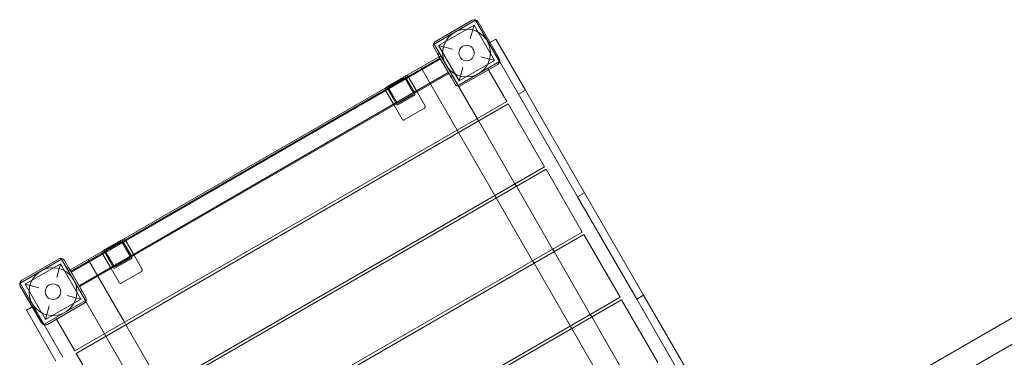
# Model space of a CAD drawing. Units: millimetres. Extents: x 14888 to 31443, y -7188 to 7997.
# Drawn here: x 17494 to 19347, y 3936 to 4571 of the extents above; entities that cross this region are included whole.
import ezdxf

# ---------------------------------------------------------------- set-up
doc = ezdxf.new("R2010")
doc.units = ezdxf.units.MM
doc.layers.add('30', color=30, linetype='Continuous')

# ---------------------------------------------------------------- blocks, each defined once
blk = doc.blocks.new('A$C4e54bae2')
at = {"color": 0, "linetype": 'Continuous', "lineweight": 0}
for p, q in [((18274.1, 4525.3), (18352, 4570.3)), ((18276.4, 4530.1), (18345.6, 4570.1)), ((18282.4, 4522.6), (18349.1, 4561.1)), ((18349.1, 4561.1), (18342.1, 4535.2)), ((18349.1, 4561.1), (18387.6, 4494.4)), ((18352, 4570.3), (18397, 4492.4)), ((18356.6, 4567.2), (18396.6, 4497.9)), ((18319.1, 4447.4), (18274.1, 4525.3)), ((18282.4, 4522.6), (18320.9, 4455.9)), ((18308.4, 4515.7), (18282.4, 4522.6)), ((18377, 4527), (18379.1, 4528.2)), ((18397.4, 4491.8), (18377, 4527)), ((18379.1, 4528.2), (18390, 4534.5)), ((18390, 4534.5), (18445.7, 4438.2)), ((18313.4, 4449.9), (18273.4, 4519.2)), ((18280.9, 4506.2), (18280.6, 4506)), ((18283.6, 4500.8), (18280.6, 4506)), ((18284.1, 4508), (18280.9, 4506.2)), ((18283.4, 4501.2), (18286.8, 4503.2)), ((18355.1, 4385), (18286.8, 4503.2)), ((18284.7, 4498.9), (17590.2, 4097.9)), ((18285.7, 4497.2), (17591.2, 4096.2)), ((18221, 4465.2), (18283.4, 4501.2)), ((18283.6, 4500.8), (18302.6, 4467.9)), ((18397, 4492.4), (18319.1, 4447.4)), ((18320.9, 4455.9), (18387.6, 4494.4)), ((18393.6, 4487), (18324.4, 4447)), ((18361.6, 4501.4), (18387.6, 4494.4)), ((18432.7, 4430.7), (18397.4, 4491.8)), ((18300.6, 4471.5), (17606, 4070.5)), ((18301.6, 4469.8), (17607, 4068.8)), ((18317.4, 4363.3), (18249.2, 4481.5)), ((18305.6, 4462.7), (18302.6, 4467.9)), ((18320.9, 4455.9), (18327.9, 4481.9)), ((18376.5, 4477), (18375, 4479.6)), ((18411, 4417.3), (18376.5, 4477)), ((18185.8, 4444.9), (18218.1, 4463.6)), ((18187, 4446.2), (18216.4, 4463.2)), ((18189.7, 4445.4), (18215.7, 4460.4)), ((18218.1, 4463.6), (18221, 4465.2)), ((18219.8, 4459.3), (18234.8, 4433.4)), ((18220.5, 4462.1), (18220.6, 4461.9)), ((18220.6, 4461.9), (18237.5, 4432.8)), ((18225.1, 4464.1), (18241.8, 4435.3)), ((18305.9, 4462.9), (18305.6, 4462.7)), ((18309.1, 4464.7), (18305.9, 4462.9)), ((17688.4, 4157.7), (18182.9, 4443.2)), ((18198.5, 4410.3), (18181.8, 4439.1)), ((18182.9, 4443.2), (18185.8, 4444.9)), ((18186, 4441.9), (18185.9, 4442.1)), ((18202.8, 4412.8), (18186, 4441.9)), ((18203.6, 4415.4), (18188.6, 4441.3)), ((18236.4, 4428.5), (18207, 4411.5)), ((18233.7, 4429.3), (18207.7, 4414.3)), ((18237.5, 4432.8), (18237.5, 4432.6)), ((18241.8, 4435.3), (18257.1, 4408.7)), ((18445.7, 4438.2), (18432.7, 4430.7)), ((18543.9, 4238), (18432.7, 4430.7)), ((18445.7, 4438.2), (18556.9, 4245.5)), ((17597.8, 3947.8), (18411, 4417.3)), ((17600.4, 3943.1), (18413.6, 4412.6)), ((18213.8, 4383.7), (18198.5, 4410.3)), ((18202.9, 4412.6), (18202.8, 4412.8)), ((18481.9, 4294.4), (18413.6, 4412.6)), ((18256, 4404.6), (18217.9, 4382.6)), ((18894.6, 3740.4), (20022.9, 4391.9)), ((18357.8, 4380.4), (18355.1, 4385)), ((18426, 4262.2), (18357.8, 4380.4)), ((18320.1, 4358.6), (18317.4, 4363.3)), ((18388.4, 4240.4), (18320.1, 4358.6)), ((18916.1, 3703.2), (20044.4, 4354.6)), ((17668.7, 3824.9), (18481.9, 4294.4)), ((17671.4, 3820.3), (18484.6, 4289.8)), ((18552.8, 4171.5), (18484.6, 4289.8)), ((18428.7, 4257.5), (18426, 4262.2)), ((18497, 4139.3), (18428.7, 4257.5)), ((18543.9, 4238), (18556.9, 4245.5)), ((18556.9, 4245.5), (18668.2, 4052.8)), ((18391, 4235.8), (18388.4, 4240.4)), ((18459.3, 4117.5), (18391, 4235.8)), ((18655.2, 4045.3), (18543.9, 4238)), ((17739.6, 3702), (18552.8, 4171.5)), ((17653.2, 4137.4), (17685.5, 4156.1)), ((17654.4, 4138.7), (17683.8, 4155.7)), ((17657.1, 4137.9), (17683.1, 4152.9)), ((17685.5, 4156.1), (17688.4, 4157.7)), ((17687.2, 4151.8), (17702.2, 4125.9)), ((17687.9, 4154.6), (17688, 4154.4)), ((17688, 4154.4), (17704.9, 4125.3)), ((17692.5, 4156.6), (17709.2, 4127.8)), ((17742.3, 3697.4), (18555.5, 4166.9)), ((18623.8, 4048.7), (18555.5, 4166.9)), ((17588.8, 4100.2), (17650.3, 4135.7)), ((17650.3, 4135.7), (17653.2, 4137.4)), ((17653.4, 4134.4), (17653.3, 4134.6)), ((17670.2, 4105.3), (17653.4, 4134.4)), ((17671, 4107.9), (17656, 4133.8)), ((18499.7, 4134.6), (18497, 4139.3)), ((18567.9, 4016.4), (18499.7, 4134.6)), ((17572.6, 4120.3), (17494.7, 4075.3)), ((17567.4, 4120.7), (17498.1, 4080.7)), ((17617.6, 4042.4), (17572.6, 4120.3)), ((17618.3, 4048.5), (17578.3, 4117.8)), ((17691.3, 4001.8), (17623, 4120)), ((17665.9, 4102.8), (17649.2, 4131.6)), ((17703.8, 4121), (17674.4, 4104)), ((17701.1, 4121.8), (17675.1, 4106.8)), ((17704.9, 4125.3), (17704.9, 4125.1)), ((17709.2, 4127.8), (17724.5, 4101.2)), ((18462, 4112.9), (18459.3, 4117.5)), ((17570.8, 4111.8), (17504.1, 4073.3)), ((17563.8, 4085.8), (17570.8, 4111.8)), ((17570.8, 4111.8), (17609.3, 4045.1)), ((17582.6, 4103), (17585.8, 4104.8)), ((17585.4, 4098.2), (17588.8, 4100.2)), ((17585.4, 4098.2), (17585.4, 4098.2)), ((17653.6, 3980), (17585.4, 4098.2)), ((17585.8, 4104.8), (17586.1, 4105)), ((17589.1, 4099.8), (17586.1, 4105)), ((17589.1, 4099.8), (17608.1, 4066.9)), ((17681.2, 4076.2), (17665.9, 4102.8)), ((17670.3, 4105.1), (17670.2, 4105.3)), ((17723.4, 4097.1), (17685.3, 4075.1)), ((18530.2, 3994.7), (18462, 4112.9)), ((17494.7, 4075.3), (17539.7, 3997.4)), ((17495.1, 4069.8), (17535.1, 4000.5)), ((17504.1, 4073.3), (17530.1, 4066.3)), ((17504.1, 4073.3), (17542.6, 4006.6)), ((17607.6, 4059.7), (17610.8, 4061.5)), ((17611.1, 4061.7), (17608.1, 4066.9)), ((17610.8, 4061.5), (17611.1, 4061.7)), ((17539.7, 3997.4), (17617.6, 4042.4)), ((17609.3, 4045.1), (17542.6, 4006.6)), ((17609.3, 4045.1), (17583.3, 4052)), ((17810.6, 3579.2), (18623.8, 4048.7)), ((17813.3, 3574.5), (18626.5, 4044)), ((18694.7, 3925.8), (18626.5, 4044)), ((18668.2, 4052.8), (18655.2, 4045.3)), ((18766.4, 3852.6), (18655.2, 4045.3)), ((18668.2, 4052.8), (18779.4, 3860.1)), ((17517.6, 4030.9), (17506.7, 4024.5)), ((17506.7, 4024.5), (17562.3, 3928.2)), ((17519.7, 4032), (17517.6, 4030.9)), ((17540, 3996.8), (17519.7, 4032)), ((17549.6, 4032.5), (17542.6, 4006.6)), ((17546.1, 3997.6), (17615.4, 4037.6)), ((17561.8, 4010.1), (17563.3, 4007.5)), ((17563.3, 4007.5), (17597.8, 3947.8)), ((18570.6, 4011.8), (18567.9, 4016.4)), ((18638.8, 3893.6), (18570.6, 4011.8)), ((17575.3, 3935.7), (17540, 3996.8)), ((17694, 3997.1), (17691.3, 4001.8)), ((17762.2, 3878.9), (17694, 3997.1)), ((18532.9, 3990), (18530.2, 3994.7)), ((18601.2, 3871.8), (18532.9, 3990)), ((17656.3, 3975.4), (17653.6, 3980)), ((17724.5, 3857.2), (17656.3, 3975.4)), ((17600.4, 3943.1), (17668.7, 3824.9))]:
    blk.add_line(p, q, dxfattribs=at)
for centre, radius in [((18335, 4508.5), 45), ((18335, 4508.5), 14.5), ((17556.7, 4059.2), 45), ((17556.7, 4059.2), 14.5)]:
    blk.add_circle(centre, radius, dxfattribs=at)
for centre, radius, start, end in [((18349.6, 4563.2), 8, 30, 120), ((18280.4, 4523.2), 8, 120, 210), ((18389.6, 4493.9), 8, 300, 30), ((18222.5, 4462.6), 3, 36.6998, 120), ((18217.2, 4457.8), 3, 68.0731, 120), ((18217.9, 4460.6), 3, 30, 120), ((18222.5, 4462.6), 3, 30, 36.6998), ((18320.4, 4453.9), 8, 210, 300), ((18184.4, 4440.6), 3, 120, 203.3002), ((18184.4, 4440.6), 3, 203.3002, 210), ((18188.5, 4443.6), 3, 120, 210), ((18191.2, 4442.8), 3, 120, 171.9269), ((18232.2, 4431.9), 3, 300, 351.9269), ((18234.9, 4431.1), 3, 300, 30), ((18205.5, 4414.1), 3, 210, 300), ((18206.2, 4416.9), 3, 248.0731, 300), ((18254.5, 4407.2), 3, 300, 30), ((18216.4, 4385.2), 3, 210, 300), ((17684.6, 4150.3), 3, 68.0731, 120), ((17685.3, 4153.1), 3, 30, 120), ((17689.9, 4155.1), 3, 36.6998, 120), ((17689.9, 4155.1), 3, 30, 36.6998), ((17651.8, 4133.1), 3, 120, 203.3002), ((17655.9, 4136.1), 3, 120, 210), ((17658.6, 4135.3), 3, 120, 171.9269), ((17571.4, 4113.8), 8, 30, 120), ((17651.8, 4133.1), 3, 203.3002, 210), ((17699.6, 4124.4), 3, 300, 351.9269), ((17702.3, 4123.6), 3, 300, 30), ((17672.9, 4106.6), 3, 210, 300), ((17673.6, 4109.4), 3, 248.0731, 300), ((17721.9, 4099.7), 3, 300, 30), ((17502.1, 4073.8), 8, 120, 210), ((17683.8, 4077.7), 3, 210, 300), ((17611.4, 4044.5), 8, 300, 30), ((17542.1, 4004.5), 8, 210, 300)]:
    blk.add_arc(centre, radius, start, end, dxfattribs=at)
for points, knots in [([(18218.3, 4460.6), (18218.3, 4460.6), (18218.4, 4460.6), (18218.4, 4460.6), (18218.5, 4460.6), (18218.7, 4460.4), (18218.9, 4460.3), (18219.4, 4460), (18219.6, 4459.7), (18219.8, 4459.3), (18219.8, 4459.3), (18219.8, 4459.3)], [0.938569, 0.938569, 0.938569, 0.938569, 2.225446, 2.225446, 3.512323, 3.512323, 6.086077, 6.086077, 8.659831, 8.659831, 8.684438, 8.684438, 8.684438, 8.684438]), ([(18188.6, 4441.3), (18188.6, 4441.3), (18188.6, 4441.3), (18188.4, 4441.7), (18188.3, 4442), (18188.2, 4442.6), (18188.2, 4442.8), (18188.2, 4443.1), (18188.2, 4443.2), (18188.3, 4443.2), (18188.3, 4443.3), (18188.3, 4443.3)], [21.481208, 21.481208, 21.481208, 21.481208, 21.505815, 21.505815, 24.079569, 24.079569, 26.653323, 26.653323, 27.9402, 27.9402, 29.227077, 29.227077, 29.227077, 29.227077]), ([(18234.8, 4433.4), (18234.8, 4433.4), (18234.8, 4433.4), (18235, 4433), (18235.1, 4432.7), (18235.2, 4432.1), (18235.2, 4431.9), (18235.2, 4431.6), (18235.2, 4431.5), (18235.2, 4431.5), (18235.2, 4431.4), (18235.2, 4431.4)], [21.481208, 21.481208, 21.481208, 21.481208, 21.505815, 21.505815, 24.079569, 24.079569, 26.653323, 26.653323, 27.9402, 27.9402, 29.227077, 29.227077, 29.227077, 29.227077]), ([(18205.1, 4414.1), (18205.1, 4414.1), (18205.1, 4414.1), (18205, 4414.1), (18205, 4414.1), (18204.7, 4414.3), (18204.5, 4414.4), (18204.1, 4414.8), (18203.8, 4415), (18203.6, 4415.4), (18203.6, 4415.4), (18203.6, 4415.4)], [0.938569, 0.938569, 0.938569, 0.938569, 2.225446, 2.225446, 3.512323, 3.512323, 6.086077, 6.086077, 8.659831, 8.659831, 8.684438, 8.684438, 8.684438, 8.684438]), ([(17685.7, 4153.1), (17685.7, 4153.1), (17685.7, 4153.1), (17685.8, 4153.1), (17685.9, 4153.1), (17686.1, 4152.9), (17686.3, 4152.8), (17686.8, 4152.5), (17687, 4152.2), (17687.2, 4151.8), (17687.2, 4151.8), (17687.2, 4151.8)], [0.938569, 0.938569, 0.938569, 0.938569, 2.225446, 2.225446, 3.512323, 3.512323, 6.086077, 6.086077, 8.659831, 8.659831, 8.684438, 8.684438, 8.684438, 8.684438]), ([(17656, 4133.8), (17656, 4133.8), (17656, 4133.8), (17655.8, 4134.2), (17655.7, 4134.5), (17655.6, 4135.1), (17655.6, 4135.3), (17655.6, 4135.6), (17655.6, 4135.7), (17655.7, 4135.7), (17655.7, 4135.8), (17655.7, 4135.8)], [21.481208, 21.481208, 21.481208, 21.481208, 21.505815, 21.505815, 24.079569, 24.079569, 26.653323, 26.653323, 27.9402, 27.9402, 29.227077, 29.227077, 29.227077, 29.227077]), ([(17702.2, 4125.9), (17702.2, 4125.9), (17702.2, 4125.9), (17702.4, 4125.5), (17702.5, 4125.2), (17702.6, 4124.6), (17702.6, 4124.4), (17702.6, 4124.1), (17702.6, 4124), (17702.6, 4124), (17702.6, 4123.9), (17702.6, 4123.9)], [21.481208, 21.481208, 21.481208, 21.481208, 21.505815, 21.505815, 24.079569, 24.079569, 26.653323, 26.653323, 27.9402, 27.9402, 29.227077, 29.227077, 29.227077, 29.227077]), ([(17672.5, 4106.6), (17672.5, 4106.6), (17672.5, 4106.6), (17672.4, 4106.6), (17672.4, 4106.6), (17672.1, 4106.8), (17671.9, 4106.9), (17671.5, 4107.3), (17671.2, 4107.5), (17671, 4107.9), (17671, 4107.9), (17671, 4107.9)], [0.938569, 0.938569, 0.938569, 0.938569, 2.225446, 2.225446, 3.512323, 3.512323, 6.086077, 6.086077, 8.659831, 8.659831, 8.684438, 8.684438, 8.684438, 8.684438])]:
    blk.add_open_spline(points, degree=3, knots=knots, dxfattribs=at)

msp = doc.modelspace()

# ---------------------------------------------------------------- block references
at = {"layer": '30', "color": 1}
msp.add_blockref('A$C4e54bae2', (0, 0), dxfattribs=at)

doc.saveas('drawing.dxf')
